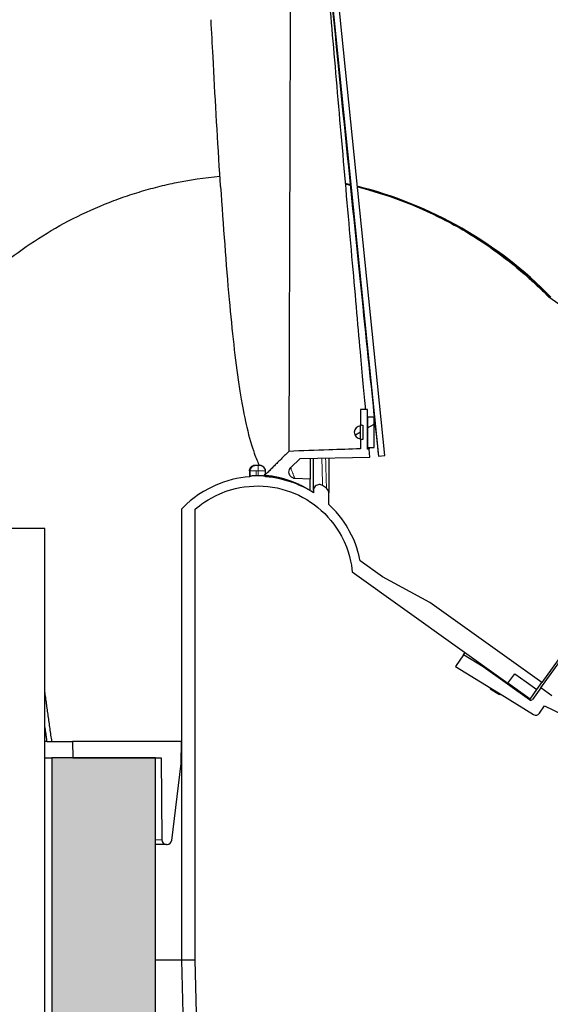
# Model space of a CAD drawing. Units: inches. Extents: x 294 to 7201, y -565 to -337.
# Drawn here: x 357 to 369, y -475 to -453 of the extents above; entities that cross this region are included whole.
import ezdxf
from ezdxf import colors
from ezdxf.entities.mleader import LeaderData, LeaderLine
from ezdxf.math import Vec2, Vec3

# ---------------------------------------------------------------- set-up
doc = ezdxf.new("R2010")
doc.units = ezdxf.units.IN
doc.header["$MEASUREMENT"] = 0
for name, color, linetype in [('Hatch (ANSI)', 7, 'Continuous'), ('M-DETAIL-MEDIUM', 7, 'Continuous'), ('Visible (ANSI)', 7, 'Continuous')]:
    doc.layers.add(name, color=color, linetype=linetype)
doc.layers.add('Visible Narrow (ANSI)', color=7, linetype='Continuous', lineweight=5)
doc.styles.add('AnnotativeRGV', font='calibril.ttf', dxfattribs={"height": 0.125})

msp = doc.modelspace()

# ---------------------------------------------------------------- hatches: boundary and pattern name
h = msp.add_hatch(color=9)
h.dxf.hatch_style = 1
h.paths.add_polyline_path([(347.769, -469.457), (347.302, -469.457), (347.302, -469.458), (345.454, -469.458), (345.454, -493.457), (347.769, -493.457)])
h.paths.add_polyline_path([(360.134, -469.458), (358.287, -469.458), (357.82, -469.457), (357.82, -493.457), (360.134, -493.457)])
at = {"layer": 'Hatch (ANSI)'}
h = msp.add_hatch(dxfattribs=at)
h.set_pattern_fill('ANSI31', color=256, scale=4.873057, angle=-15, style=0)
h.set_pattern_definition([(30, (307.8538, -563.9402), (-0.3045662, 0.5275237), [])])
edge = h.paths.add_edge_path()
edge.add_line((364.702, -462.337), (364.702, -462.057))
edge.add_ellipse((364.702, -462.197), major_axis=(-0.14, 0), ratio=1, start_angle=270, end_angle=450)
h.paths.add_polyline_path([(365.009, -462.533), (365.009, -461.861), (364.855, -461.861), (364.855, -462.533)])

# ---------------------------------------------------------------- linework, layer by layer
for p, q in [((357.667, -464.34), (347.921, -464.34)), ((357.667, -518.712), (357.667, -464.34))]:
    msp.add_line(p, q)
at = {"layer": 'Visible (ANSI)'}
for p, q in [((363.748, -449.371), (365.105, -462.731)), ((365.241, -462.717), (363.887, -449.386)), ((368.721, -467.895), (377.888, -455.07)), ((369.395, -459.536), (368.899, -459.182)), ((368.899, -459.182), (368.899, -459.182)), ((364.855, -461.689), (364.702, -461.686)), ((364.702, -461.686), (364.702, -462.031)), ((364.855, -462.57), (364.855, -461.689)), ((365.009, -461.861), (364.855, -461.861)), ((364.855, -461.861), (364.855, -462.533)), ((365.009, -462.533), (365.009, -461.861)), ((364.702, -462.057), (364.702, -462.031)), ((364.702, -462.337), (364.702, -462.057)), ((364.757, -462.038), (364.757, -462.356)), ((372.871, -462.005), (368.744, -467.778)), ((364.702, -462.363), (364.702, -462.337)), ((364.702, -462.363), (364.702, -462.565)), ((364.855, -462.533), (365.009, -462.533)), ((364.893, -462.571), (364.855, -462.57)), ((364.909, -462.75), (364.893, -462.571)), ((363.15, -462.982), (363.354, -462.778)), ((363.354, -462.778), (364.909, -462.75)), ((363.581, -462.774), (363.581, -463.239)), ((363.655, -463.492), (363.655, -462.772)), ((363.996, -462.766), (363.996, -463.55)), ((365.105, -462.731), (365.241, -462.717)), ((362.227, -463.058), (362.227, -463.179)), ((362.235, -463.068), (362.235, -463.188)), ((362.588, -463.188), (362.588, -463.068)), ((363.581, -463.239), (363.247, -463.227)), ((363.581, -463.491), (363.581, -463.239)), ((363.581, -463.491), (363.581, -463.491)), ((363.655, -463.492), (363.655, -463.543)), ((363.996, -463.806), (363.996, -463.55)), ((360.712, -463.914), (360.712, -464.218)), ((361.016, -464.218), (361.016, -463.914)), ((360.713, -464.218), (360.713, -473.965)), ((361.017, -473.961), (361.017, -464.218)), ((365.19, -465.418), (364.696, -465.064)), ((364.519, -465.31), (367.987, -467.79)), ((366.247, -465.993), (365.19, -465.418)), ((368.744, -467.778), (366.247, -465.993)), ((367.001, -467.159), (366.816, -467.417)), ((367.001, -467.159), (367.036, -467.11)), ((367.438, -467.427), (367.001, -467.159)), ((366.816, -467.417), (367.604, -467.901)), ((367.438, -467.427), (367.452, -467.407)), ((368.469, -468.164), (367.438, -467.427)), ((367.987, -467.79), (368.138, -467.579)), ((368.138, -467.579), (368.392, -467.76)), ((368.483, -468.144), (367.987, -467.79)), ((368.392, -467.76), (368.634, -467.933)), ((368.634, -467.933), (368.744, -467.778)), ((367.604, -467.901), (367.59, -467.921)), ((367.798, -468.048), (367.59, -467.921)), ((367.812, -468.029), (367.798, -468.048)), ((367.812, -468.029), (368.56, -468.488)), ((368.483, -468.144), (368.634, -467.933)), ((368.721, -467.895), (368.537, -468.152)), ((368.969, -468.072), (368.721, -467.895)), ((368.69, -468.461), (368.806, -468.299)), ((368.806, -468.299), (371.016, -469.356)), ((357.71, -469.092), (357.667, -469.092)), ((357.71, -469.092), (358.284, -469.092)), ((360.713, -469.092), (358.284, -469.092)), ((358.284, -469.092), (358.287, -469.458)), ((360.708, -469.584), (360.713, -469.092)), ((357.667, -469.457), (357.82, -469.457)), ((360.134, -469.457), (357.82, -469.457)), ((357.82, -469.457), (357.82, -493.457)), ((358.287, -469.458), (360.257, -469.458)), ((360.134, -493.457), (360.134, -469.457)), ((360.257, -469.458), (360.273, -471.283)), ((360.496, -471.295), (360.708, -469.584)), ((360.378, -471.387), (360.134, -471.387)), ((360.378, -471.387), (360.392, -471.387)), ((360.713, -473.965), (360.134, -473.965)), ((360.713, -473.961), (361.017, -473.961)), ((360.713, -473.965), (361.223, -493.457)), ((361.445, -490.29), (361.017, -473.961))]:
    msp.add_line(p, q, dxfattribs=at)
for centre, radius, start, end in [((362.456, -465.513), 9.066, 77.1505, 77.8714), ((362.456, -465.513), 9.066, 44.2773, 76.123), ((362.456, -465.513), 9.041, 44.2532, 56.6214), ((364.702, -462.197), 0.14, 90, 270), ((362.408, -465.513), 2.575, 88.8287, 91.0225), ((368.497, -468.124), 0.0487, 234.4428, 324.4428), ((368.611, -468.405), 0.0975, 238.4428, 324.4428), ((360.378, -471.282), 0.105, 180.5, 270), ((360.392, -471.282), 0.105, 270, 352.9336)]:
    msp.add_arc(centre, radius, start, end, dxfattribs=at)
for centre, major_axis, ratio, start_param, end_param in [((364.448, -456.263), (-0.657, 6.469), 0.002645, 0.307038, 2.616754), ((361.441, -456.591), (0.008, 0.186), 0.718089, 4.799518, 4.86136), ((364.448, -456.263), (0.657, -6.469), 0.002645, 5.760441, 6.281271), ((364.342, -456.264), (-0.551, 6.305), 0.002273, 3.034893, 3.13656), ((364.861, -462.198), (-0.036, 0.415), 0.002273, 2.676479, 2.689132)]:
    msp.add_ellipse(centre, major_axis=major_axis, ratio=ratio, start_param=start_param, end_param=end_param, dxfattribs=at)
for points, knots in [([(363.986, -447.669), (361.696, -447.473), (359.389, -447.719), (354.963, -449.08), (352.889, -450.195), (349.285, -453.155), (347.79, -454.974), (345.599, -459.046), (344.911, -461.253), (344.657, -463.531)], [-29.069166, -29.069166, -29.069166, -29.069166, -21.879629, -21.879629, -14.586419, -14.586419, -7.29321, -7.29321, -0.125427, -0.125427, -0.125427, -0.125427]), ([(344.898, -464.218), (345.017, -462.605), (345.358, -461.015), (346.464, -457.974), (347.224, -456.537), (349.509, -453.364), (351.199, -451.783), (355.091, -449.358), (357.255, -448.538), (360.96, -447.91), (362.426, -447.847), (363.88, -447.965)], [-42.232209, -42.232209, -42.232209, -42.232209, -37.172305, -37.172305, -32.112401, -32.112401, -24.94278, -24.94278, -17.773159, -17.773159, -13.190956, -13.190956, -13.190956, -13.190956]), ([(363.144, -449.929), (363.144, -449.946), (363.144, -450.059), (363.142, -450.526), (363.141, -450.925), (363.138, -451.989), (363.136, -452.654), (363.131, -454.156), (363.129, -454.979), (363.125, -456.028), (363.125, -456.233), (363.122, -457.273), (363.119, -458.097), (363.114, -459.624), (363.112, -460.316), (363.108, -461.463), (363.107, -461.911), (363.105, -462.478), (363.104, -462.618), (363.104, -462.621)], [-20.863301, -20.863301, -20.863301, -20.863301, -18.850327, -18.850327, -16.341781, -16.341781, -13.715367, -13.715367, -11.06573, -11.06573, -10.422699, -10.422699, -7.810981, -7.810981, -5.188112, -5.188112, -2.580297, -2.580297, -0.200481, -0.200481, -0.200481, -0.200481]), ([(363.789, -449.952), (363.789, -449.971), (363.801, -450.118), (363.845, -450.656), (363.877, -451.043), (363.964, -452.075), (364.021, -452.736), (364.149, -454.217), (364.219, -455.022), (364.363, -456.669), (364.435, -457.495), (364.573, -459.058), (364.637, -459.779), (364.738, -460.911), (364.778, -461.345), (364.809, -461.688)], [-19.551959, -19.551959, -19.551959, -19.551959, -17.255993, -17.255993, -14.959092, -14.959092, -12.378743, -12.378743, -9.790763, -9.790763, -7.201323, -7.201323, -4.614781, -4.614781, -2.495343, -2.495343, -2.495343, -2.495343]), ([(361.566, -456.423), (361.51, -455.55), (361.46, -454.67), (361.4, -453.541), (361.385, -453.266), (361.371, -452.996)], [-11.329369, -11.329369, -11.329369, -11.329369, -8.586043, -8.586043, -7.679849, -7.679849, -7.679849, -7.679849]), ([(361.566, -456.434), (361.566, -456.433), (361.566, -456.431), (361.566, -456.427), (361.566, -456.425), (361.566, -456.423)], [-0.01192972, -0.01192972, -0.01192972, -0.01192972, -0.00598538, -0.00598538, -0.000001, -0.000001, -0.000001, -0.000001]), ([(353.51, -463.772), (353.565, -463.487), (353.635, -463.205), (353.802, -462.642), (353.901, -462.362), (354.242, -461.526), (354.527, -460.988), (355.092, -460.141), (355.342, -459.816), (355.976, -459.099), (356.374, -458.723), (357.036, -458.202), (357.278, -458.031), (358.025, -457.554), (358.552, -457.285), (359.237, -457.017), (359.372, -456.968), (359.578, -456.898), (359.647, -456.876), (359.854, -456.812), (359.993, -456.772), (360.273, -456.699), (360.414, -456.666), (360.891, -456.567), (361.229, -456.516), (361.57, -456.484)], [-19.902986, -19.902986, -19.902986, -19.902986, -18.994984, -18.994984, -18.067582, -18.067582, -16.168774, -16.168774, -14.886042, -14.886042, -13.177195, -13.177195, -12.251184, -12.251184, -10.404677, -10.404677, -9.952691, -9.952691, -9.726044, -9.726044, -9.274185, -9.274185, -8.821419, -8.821419, -7.751439, -7.751439, -7.751439, -7.751439]), ([(361.585, -456.714), (361.583, -456.692), (361.582, -456.67), (361.578, -456.625), (361.577, -456.603), (361.575, -456.581)], [-0.1404778, -0.1404778, -0.1404778, -0.1404778, -0.0702396, -0.0702396, -0.000001, -0.000001, -0.000001, -0.000001]), ([(361.585, -456.714), (361.642, -457.593), (361.704, -458.45), (361.838, -459.94), (361.908, -460.581), (362, -461.196), (362.011, -461.263), (362.081, -461.696), (362.133, -461.937), (362.222, -462.317), (362.281, -462.512), (362.373, -462.77), (362.409, -462.857), (362.441, -462.928)], [0.000001, 0.000001, 0.000001, 0.000001, 2.776404, 2.776404, 5.270038, 5.270038, 5.585141, 5.585141, 7.412609, 7.412609, 10.416865, 10.416865, 12.471826, 12.471826, 12.471826, 12.471826]), ([(364.632, -456.722), (365.29, -456.889), (365.927, -457.129), (366.707, -457.527), (366.878, -457.621), (367.539, -458.015), (368.004, -458.355), (368.433, -458.737)], [-4.532524, -4.532524, -4.532524, -4.532524, -2.407636, -2.407636, -1.796379, -1.796379, -0.000284, -0.000284, -0.000284, -0.000284]), ([(368.433, -458.737), (368.513, -458.808), (368.592, -458.881), (368.748, -459.029), (368.824, -459.105), (368.899, -459.182)], [-0.6722999, -0.6722999, -0.6722999, -0.6722999, -0.3361228, -0.3361228, -0.0000644, -0.0000644, -0.0000644, -0.0000644]), ([(364.702, -462.565), (364.467, -462.573), (364.233, -462.581), (363.7, -462.6), (363.402, -462.61), (363.104, -462.621)], [-1.666414, -1.666414, -1.666414, -1.666414, -0.932679, -0.932679, -0.00028, -0.00028, -0.00028, -0.00028]), ([(364.701, -462.511), (364.7, -462.513), (364.7, -462.515), (364.701, -462.519), (364.701, -462.521), (364.701, -462.523)], [0.000572, 0.000572, 0.000572, 0.000572, 0.0498563, 0.0498563, 0.1026526, 0.1026526, 0.1026526, 0.1026526]), ([(364.701, -462.523), (364.701, -462.523), (364.701, -462.523), (364.701, -462.523), (364.701, -462.523), (364.701, -462.523), (364.701, -462.523), (364.701, -462.523), (364.701, -462.523), (364.701, -462.524)], [0.000000997, 0.000000997, 0.000000997, 0.000000997, 0.000517924, 0.000517924, 0.001128885, 0.001128885, 0.002413458, 0.002413458, 0.004735186, 0.004735186, 0.004735186, 0.004735186]), ([(362.227, -463.058), (362.227, -463.045), (362.229, -463.032), (362.237, -463.007), (362.243, -462.994), (362.259, -462.971), (362.27, -462.961), (362.292, -462.945), (362.305, -462.939), (362.324, -462.933), (362.33, -462.931), (362.34, -462.93), (362.343, -462.929), (362.351, -462.928), (362.355, -462.928), (362.363, -462.928), (362.366, -462.928), (362.372, -462.927), (362.376, -462.927), (362.379, -462.927)], [0, 0, 0, 0, 0.0411099, 0.0411099, 0.0834479, 0.0834479, 0.1280275, 0.1280275, 0.1701857, 0.1701857, 0.1907952, 0.1907952, 0.2027808, 0.2027808, 0.2187645, 0.2187645, 0.2287647, 0.2287647, 0.2392681, 0.2392681, 0.2392681, 0.2392681]), ([(362.362, -462.938), (362.354, -462.938), (362.345, -462.939), (362.328, -462.943), (362.32, -462.946), (362.299, -462.955), (362.284, -462.964), (362.259, -462.991), (362.25, -463.006), (362.238, -463.036), (362.235, -463.052), (362.235, -463.068)], [-0.2352752, -0.2352752, -0.2352752, -0.2352752, -0.1991918, -0.1991918, -0.1630948, -0.1630948, -0.1034573, -0.1034573, -0.0492486, -0.0492486, 0, 0, 0, 0]), ([(362.379, -462.927), (362.382, -462.927), (362.385, -462.927), (362.391, -462.927), (362.394, -462.927), (362.4, -462.927), (362.403, -462.927), (362.409, -462.927), (362.412, -462.927), (362.418, -462.927), (362.421, -462.927), (362.425, -462.927)], [4.70103648, 4.70103648, 4.70103648, 4.70103648, 4.70456732, 4.70456732, 4.70809817, 4.70809817, 4.71162901, 4.71162901, 4.71515986, 4.71515986, 4.7186907, 4.7186907, 4.7186907, 4.7186907]), ([(362.425, -462.927), (362.429, -462.927), (362.433, -462.927), (362.441, -462.928), (362.445, -462.928), (362.453, -462.928), (362.458, -462.929), (362.468, -462.93), (362.474, -462.931), (362.485, -462.934), (362.49, -462.936), (362.507, -462.942), (362.518, -462.949), (362.529, -462.958), (362.531, -462.959), (362.533, -462.961)], [0, 0, 0, 0, 0.0128969, 0.0128969, 0.0262604, 0.0262604, 0.0444993, 0.0444993, 0.0613195, 0.0613195, 0.0802528, 0.0802528, 0.1181224, 0.1181224, 0.1256877, 0.1256877, 0.1256877, 0.1256877]), ([(362.588, -463.068), (362.588, -463.059), (362.587, -463.051), (362.583, -463.034), (362.581, -463.025), (362.571, -463.002), (362.561, -462.988), (362.536, -462.963), (362.521, -462.954), (362.493, -462.942), (362.477, -462.939), (362.461, -462.938)], [-0.173088, -0.173088, -0.173088, -0.173088, -0.1531516, -0.1531516, -0.1332175, -0.1332175, -0.0953374, -0.0953374, -0.0507776, -0.0507776, 0, 0, 0, 0]), ([(363.247, -463.227), (363.228, -463.227), (363.209, -463.222), (363.171, -463.205), (363.157, -463.192), (363.134, -463.169), (363.124, -463.152), (363.112, -463.123), (363.108, -463.104), (363.108, -463.066), (363.111, -463.047), (363.126, -463.011), (363.137, -462.995), (363.15, -462.982)], [-0.3060715, -0.3060715, -0.3060715, -0.3060715, -0.2818017, -0.2818017, -0.2519195, -0.2519195, -0.1953551, -0.1953551, -0.1229623, -0.1229623, -0.0590418, -0.0590418, -0.000063, -0.000063, -0.000063, -0.000063]), ([(362.235, -463.188), (361.967, -463.208), (361.706, -463.274), (361.086, -463.55), (360.845, -463.772), (360.712, -463.914)], [-1.011003, -1.011003, -1.011003, -1.011003, -0.6089, -0.6089, -0.000064, -0.000064, -0.000064, -0.000064]), ([(362.38, -463.165), (362.369, -463.165), (362.358, -463.165), (362.335, -463.166), (362.323, -463.166), (362.297, -463.168), (362.282, -463.17), (362.257, -463.173), (362.246, -463.174), (362.237, -463.176), (362.236, -463.176), (362.235, -463.176)], [0.0000731, 0.0000731, 0.0000731, 0.0000731, 0.0358499, 0.0358499, 0.0731054, 0.0731054, 0.1288942, 0.1288942, 0.188756, 0.188756, 0.1999138, 0.1999138, 0.1999138, 0.1999138]), ([(362.424, -463.164), (362.416, -463.164), (362.409, -463.164), (362.395, -463.164), (362.388, -463.164), (362.38, -463.165)], [0.00007266, 0.00007266, 0.00007266, 0.00007266, 0.02267582, 0.02267582, 0.04528133, 0.04528133, 0.04528133, 0.04528133]), ([(362.577, -463.178), (362.577, -463.178), (362.576, -463.177), (362.575, -463.177), (362.575, -463.177), (362.571, -463.176), (362.568, -463.175), (362.555, -463.173), (362.544, -463.171), (362.517, -463.169), (362.502, -463.167), (362.476, -463.166), (362.466, -463.165), (362.445, -463.165), (362.434, -463.164), (362.424, -463.164)], [0.0000205, 0.0000205, 0.0000205, 0.0000205, 0.0126023, 0.0126023, 0.0276868, 0.0276868, 0.0610987, 0.0610987, 0.1222912, 0.1222912, 0.1774415, 0.1774415, 0.2118581, 0.2118581, 0.2445095, 0.2445095, 0.2445095, 0.2445095]), ([(362.57, -463.155), (362.608, -463.159), (362.647, -463.163), (363.005, -463.213), (363.303, -463.328), (363.581, -463.491)], [-1.129784, -1.129784, -1.129784, -1.129784, -1.007803, -1.007803, 0, 0, 0, 0]), ([(363.581, -463.491), (363.444, -463.411), (363.3, -463.341), (362.97, -463.22), (362.78, -463.175), (362.588, -463.157)], [0, 0, 0, 0, 0.497414, 0.497414, 1.100187, 1.100187, 1.100187, 1.100187]), ([(363.655, -463.543), (363.517, -463.456), (363.37, -463.383), (363.013, -463.251), (362.802, -463.205), (362.588, -463.188)], [-1.7552685, -1.7552685, -1.7552685, -1.7552685, -1.5096283, -1.5096283, -1.1873214, -1.1873214, -1.1873214, -1.1873214]), ([(361.016, -463.914), (361.124, -463.82), (361.305, -463.68), (361.703, -463.508), (361.926, -463.428), (362.498, -463.376), (362.78, -463.407), (363.303, -463.572), (363.541, -463.701), (363.965, -464.047), (364.144, -464.265), (364.453, -464.84), (364.502, -465.134), (364.519, -465.31)], [-3.062251, -3.062251, -3.062251, -3.062251, -2.232047, -2.232047, -1.792834, -1.792834, -1.372841, -1.372841, -0.972362, -0.972362, -0.553724, -0.553724, -0.000017, -0.000017, -0.000017, -0.000017]), ([(363.858, -463.384), (363.846, -463.377), (363.834, -463.371), (363.808, -463.364), (363.795, -463.362), (363.767, -463.363), (363.751, -463.365), (363.718, -463.379), (363.704, -463.389), (363.677, -463.416), (363.669, -463.432), (363.658, -463.459), (363.655, -463.475), (363.655, -463.492)], [-0.2349127, -0.2349127, -0.2349127, -0.2349127, -0.1988704, -0.1988704, -0.1628339, -0.1628339, -0.1256349, -0.1256349, -0.0921047, -0.0921047, -0.0509942, -0.0509942, 0, 0, 0, 0]), ([(363.996, -463.55), (363.996, -463.538), (363.995, -463.526), (363.988, -463.503), (363.983, -463.493), (363.969, -463.468), (363.957, -463.456), (363.944, -463.445)], [-0.1261722, -0.1261722, -0.1261722, -0.1261722, -0.089044, -0.089044, -0.0519988, -0.0519988, -0.0000206, -0.0000206, -0.0000206, -0.0000206]), ([(364.696, -465.064), (364.666, -464.909), (364.603, -464.665), (364.373, -464.248), (364.233, -464.027), (363.996, -463.806), (363.996, -463.806), (363.996, -463.806)], [-3.372607, -3.372607, -3.372607, -3.372607, -2.455701, -2.455701, -1.971444, -1.971444, -1.971143, -1.971143, -1.971143, -1.971143])]:
    msp.add_open_spline(points, degree=3, knots=knots, dxfattribs=at)
for points, weights in [([(361.574, -456.569), (361.571, -456.502), (361.566, -456.434)], [1.03330794607, 1.0331061244, 1.03282837159]), ([(364.702, -462.031), (364.73, -462.034), (364.757, -462.038)], [1, 1.00010902651, 1]), ([(364.757, -462.356), (364.73, -462.36), (364.702, -462.363)], [1, 1.00010902609, 1]), ([(363.104, -462.621), (362.848, -462.877), (362.57, -463.155)], [1.00042245867, 1.00306569952, 1.0040842452]), ([(357.824, -469.092), (357.744, -468.524), (357.667, -467.975)], [1.00009324812, 1.00063462732, 1.00090723513]), ([(357.667, -468.779), (357.688, -468.935), (357.71, -469.091)], [1.00039516616, 1.00025802228, 1.00009912109])]:
    msp.add_rational_spline(points, weights, degree=2, dxfattribs=at)
for points in [[(364.362, -456.659), (364.399, -456.667), (364.436, -456.675), (364.473, -456.684)], [(368.931, -459.205), (368.931, -459.204), (368.932, -459.204), (368.932, -459.204)], [(364.893, -462.568), (364.88, -462.568), (364.868, -462.568), (364.855, -462.568)], [(362.533, -462.961), (362.534, -462.961), (362.535, -462.962), (362.535, -462.963)], [(362.535, -462.963), (362.542, -462.969), (362.542, -462.969), (362.546, -462.973)], [(362.227, -463.179), (362.232, -463.185), (362.235, -463.188), (362.235, -463.188)], [(362.227, -463.179), (362.227, -463.179), (362.227, -463.179), (362.227, -463.179)], [(362.558, -463.145), (362.564, -463.153), (362.568, -463.156), (362.57, -463.155)], [(362.588, -463.157), (362.581, -463.157), (362.575, -463.156), (362.569, -463.155)], [(362.588, -463.188), (362.588, -463.188), (362.584, -463.185), (362.577, -463.178)], [(363.246, -463.228), (363.247, -463.228), (363.247, -463.228), (363.247, -463.227)], [(363.944, -463.445), (363.916, -463.424), (363.887, -463.404), (363.858, -463.384)]]:
    msp.add_open_spline(points, degree=3, dxfattribs=at)
at = {"layer": 'Visible Narrow (ANSI)'}
for p, q in [((364.702, -462.523), (364.701, -462.523)), ((362.354, -462.929), (362.362, -462.938)), ((362.379, -462.927), (362.379, -462.927)), ((362.424, -462.938), (362.424, -463.057)), ((362.425, -462.927), (362.425, -462.927)), ((362.461, -462.938), (362.45, -462.929)), ((362.235, -463.068), (362.227, -463.058)), ((362.227, -463.179), (362.227, -463.058)), ((362.38, -463.057), (362.38, -463.165)), ((362.424, -463.164), (362.424, -463.057)), ((362.577, -463.131), (362.577, -463.058)), ((362.577, -463.058), (362.588, -463.068)), ((362.577, -463.178), (362.577, -463.156)), ((367.812, -468.029), (367.604, -467.901)), ((368.469, -468.164), (368.483, -468.144)), ((360.273, -471.283), (360.134, -471.283))]:
    msp.add_line(p, q, dxfattribs=at)
for radius, start, end in [(2.586, 89.639, 90.6504), (2.456, 89.6389, 90.6505)]:
    msp.add_arc((362.408, -465.513), radius, start, end, dxfattribs=at)
for points, knots in [([(363.841, -462.769), (363.847, -463.027), (363.852, -463.203), (363.855, -463.298), (363.855, -463.299), (363.855, -463.3), (363.855, -463.301), (363.857, -463.357), (363.858, -463.384), (363.858, -463.384), (363.858, -463.384), (363.858, -463.384), (363.858, -463.384)], [0.3080491, 0.3080491, 0.3080491, 0.3080491, 0.4273169, 0.4273169, 0.4273169, 0.4285714, 0.4285714, 0.4285714, 0.5, 0.5, 0.5, 0.5000006, 0.5000006, 0.5000006, 0.5000006]), ([(363.944, -463.445), (363.944, -463.445), (363.944, -463.445), (363.944, -463.445), (363.944, -463.445), (363.943, -463.417), (363.941, -463.359), (363.941, -463.359), (363.941, -463.358), (363.941, -463.357), (363.938, -463.253), (363.932, -463.056), (363.925, -462.768)], [0.4999954, 0.4999954, 0.4999954, 0.4999954, 0.5, 0.5, 0.5, 0.5714286, 0.5714286, 0.5714286, 0.5725264, 0.5725264, 0.5725264, 0.6987991, 0.6987991, 0.6987991, 0.6987991]), ([(362.354, -462.929), (362.325, -462.93), (362.297, -462.94), (362.275, -462.958), (362.245, -462.982), (362.227, -463.02), (362.227, -463.058)], [0, 0, 0, 0, 0.428571, 0.428571, 0.428571, 1, 1, 1, 1]), ([(362.379, -462.927), (362.373, -462.927), (362.36, -462.928), (362.353, -462.929), (362.354, -462.929)], [0.0000009, 0.0000009, 0.0000009, 0.0000009, 0.4285714, 1, 1, 1, 1]), ([(362.45, -462.929), (362.45, -462.929), (362.449, -462.928), (362.446, -462.928), (362.439, -462.928), (362.43, -462.927), (362.425, -462.927)], [0, 0, 0, 0, 0.1416573, 0.2849144, 0.5714286, 0.999999, 0.999999, 0.999999, 0.999999]), ([(362.45, -462.929), (362.478, -462.929), (362.509, -462.94), (362.532, -462.96), (362.533, -462.961)], [0.0000147, 0.0000147, 0.0000147, 0.0000147, 0.4285712, 0.4533447, 0.4533447, 0.4533447, 0.4533447]), ([(363.148, -462.985), (363.15, -462.991), (363.152, -462.998), (363.154, -463.005), (363.158, -463.017), (363.162, -463.029), (363.166, -463.04), (363.174, -463.062), (363.181, -463.082), (363.188, -463.1), (363.191, -463.109), (363.194, -463.118), (363.198, -463.126), (363.201, -463.134), (363.204, -463.142), (363.207, -463.149), (363.208, -463.153), (363.21, -463.157), (363.212, -463.161), (363.216, -463.17), (363.219, -463.178), (363.223, -463.185), (363.227, -463.196), (363.231, -463.204), (363.235, -463.21), (363.241, -463.222), (363.245, -463.228), (363.246, -463.228)], [0.3771535, 0.3771535, 0.3771535, 0.3771535, 0.3817424, 0.3817424, 0.3817424, 0.390097, 0.390097, 0.390097, 0.4068061, 0.4068061, 0.4068061, 0.4151607, 0.4151607, 0.4151607, 0.4235153, 0.4235153, 0.4235153, 0.4283669, 0.4283669, 0.4283669, 0.4402244, 0.4402244, 0.4402244, 0.4569336, 0.4569336, 0.4569336, 0.4867013, 0.4867013, 0.4867013, 0.4867013]), ([(362.235, -463.058), (362.245, -463.058), (362.281, -463.057), (362.345, -463.057), (362.38, -463.057)], [0.2271672, 0.2271672, 0.2271672, 0.2271672, 0.5714286, 1, 1, 1, 1]), ([(362.424, -463.057), (362.457, -463.057), (362.513, -463.057), (362.556, -463.058), (362.573, -463.058), (362.576, -463.058), (362.577, -463.058)], [0, 0, 0, 0, 0.428571, 0.715086, 0.858343, 1, 1, 1, 1]), ([(362.577, -463.131), (362.576, -463.13), (362.574, -463.132), (362.567, -463.137), (362.563, -463.141), (362.558, -463.145)], [0.9137314, 0.9137314, 0.9137314, 0.9137314, 0.95261979, 0.95261979, 0.98657888, 0.98657888, 0.98657888, 0.98657888])]:
    msp.add_open_spline(points, degree=3, knots=knots, dxfattribs=at)
for points in [[(362.54, -462.968), (362.563, -462.992), (362.577, -463.025), (362.577, -463.058)], [(362.227, -463.058), (362.227, -463.058), (362.227, -463.058), (362.227, -463.058)], [(362.588, -463.137), (362.588, -463.137), (362.584, -463.134), (362.577, -463.131)], [(362.588, -463.157), (362.588, -463.157), (362.588, -463.157), (362.588, -463.157)]]:
    msp.add_open_spline(points, degree=3, dxfattribs=at)

# ---------------------------------------------------------------- leaders
at = {"layer": 'M-DETAIL-MEDIUM'}
ml = msp.add_multileader_mtext('Standard', dxfattribs=at)
ml.set_content('ROOFGOOSEJACK \\PASSEMBLY W/ WATER \\PTIGHT BASE & INTEGRAL BACK DRAFT DAMPER MODEL RJ4-DRYER', color=256, style='AnnotativeRGV')
ml.set_leader_properties()
ml.build(insert=Vec2(0, 0))
ml.multileader.update_dxf_attribs({"text_right_attachment_type": 3, "dogleg_length": 0.0625, "arrow_head_size": 6, "scale": 96})
ctx = ml.context
ctx.base_point, ctx.scale, ctx.char_height, ctx.arrow_head_size, ctx.landing_gap_size, ctx.plane_origin = Vec3(388.217, -441.38), 96, 3, 6, 3, Vec3(473.609, -422.982)
ctx.right_attachment = 3
notes = []
notes.append((ctx, [(0, (1, 1, 0), (380.199, -441.38), (1, 0), 8.017, [(0, [(364.228, -447.697)], 0, [])])]))
ctx.mtext.insert, ctx.mtext.width, ctx.mtext.flow_direction = Vec3(391.217, -439.86), 48.45691, 5
for ctx, leaders in notes:
    for number, flags, end, landing, length, lines in leaders:
        leader = LeaderData()
        leader.index, (leader.has_last_leader_line, leader.has_dogleg_vector, leader.attachment_direction) = number, flags
        leader.last_leader_point, leader.dogleg_vector, leader.dogleg_length = Vec3(end), Vec3(landing), length
        for number, points, colour, breaks in lines:
            line = LeaderLine()
            line.index, line.vertices, line.color, line.breaks = number, Vec3.list(points), colors.encode_raw_color(colour), breaks
            leader.lines.append(line)
        ctx.leaders.append(leader)

doc.saveas('drawing.dxf')
